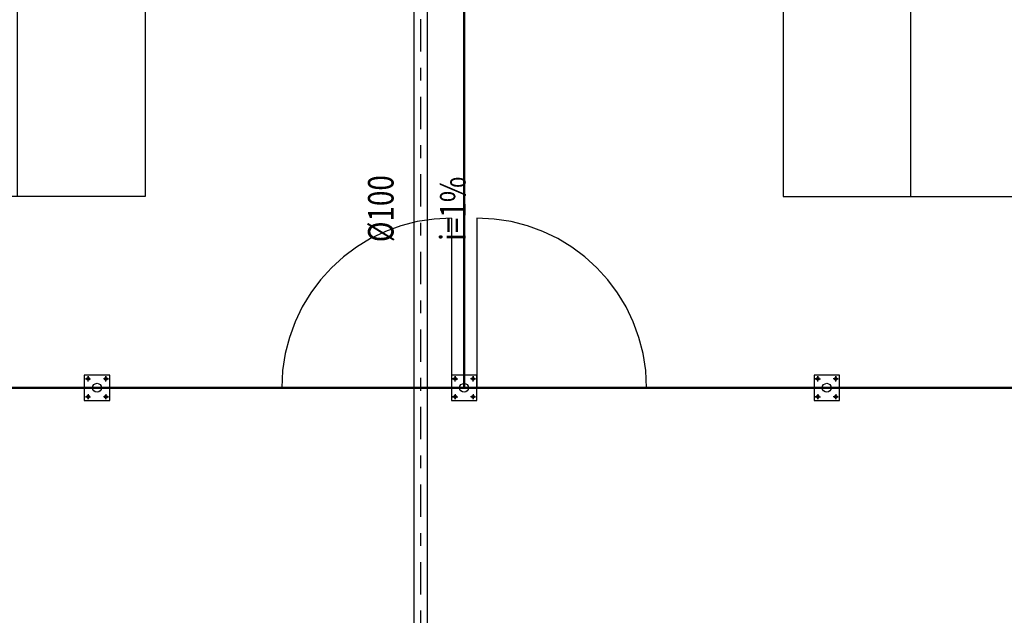
# Model space of a CAD drawing. Extents: x 4844 to 5024, y 915 to 1159.
# Drawn here: x 4953 to 4961, y 934 to 939 of the extents above; entities that cross this region are included whole.
import ezdxf
from ezdxf.enums import TextEntityAlignment as Align

# ---------------------------------------------------------------- set-up
doc = ezdxf.new("R2010")
doc.units = 0
for name, pattern in [('DASHDOT', [25.4, 12.7, -6.35, 0, -6.35]), ('DASHED2', [0.375, 0.25, -0.125]), ('HIDDEN2', [4.7625, 3.175, -1.5875])]:
    doc.linetypes.add(name, pattern=pattern)
doc.layers.get('0').update_dxf_attribs({"linetype": 'CONTINUOUS'})
for name, color, linetype in [('IND_DIAMETRO', 4, 'CONTINUOUS'), ('IND_FLUXO', 3, 'CONTINUOUS'), ('IND_INCLINACAO', 4, 'CONTINUOUS'), ('SE-BS-PAREDE', 9, 'CONTINUOUS'), ('SE-BS-PROJEÇÃO', 9, 'HIDDEN2'), ('SE-HIDRO-EIXO', 8, 'DASHDOT'), ('SE-HIDRO-ÁGUAS PLUVIAIS', 80, 'CONTINUOUS')]:
    doc.layers.add(name, color=color, linetype=linetype)
doc.styles.add('ROMANS', font='ROMANS.shx')

# ---------------------------------------------------------------- blocks, each defined once
blk = doc.blocks.new('Base Poste')
at = {"color": 0, "linetype": 'ByBlock', "lineweight": -2}
for points in [[(0.1, 0.1), (-0.1, 0.1), (-0.1, -0.1), (0.1, -0.1)], [(-0.08, 0.07), (-0.075, 0.0787), (-0.065, 0.0787), (-0.06, 0.07), (-0.065, 0.0613), (-0.075, 0.0613)], [(0.08, 0.07), (0.075, 0.0787), (0.065, 0.0787), (0.06, 0.07), (0.065, 0.0613), (0.075, 0.0613)], [(-0.08, -0.07), (-0.075, -0.0787), (-0.065, -0.0787), (-0.06, -0.07), (-0.065, -0.0613), (-0.075, -0.0613)], [(0.08, -0.07), (0.075, -0.0787), (0.065, -0.0787), (0.06, -0.07), (0.065, -0.0613), (0.075, -0.0613)]]:
    blk.add_lwpolyline(points, close=True, dxfattribs=at)
for points in [[(-0.07, 0.05), (-0.07, 0.09), (-0.07, 0.07), (-0.09, 0.07), (-0.05, 0.07)], [(0.07, 0.05), (0.07, 0.09), (0.07, 0.07), (0.09, 0.07), (0.05, 0.07)], [(-0.07, -0.05), (-0.07, -0.09), (-0.07, -0.07), (-0.09, -0.07), (-0.05, -0.07)], [(0.07, -0.05), (0.07, -0.09), (0.07, -0.07), (0.09, -0.07), (0.05, -0.07)]]:
    blk.add_lwpolyline(points, dxfattribs=at)
for centre in [(-0.07, 0.07), (0.07, 0.07), (-0.07, -0.07), (0.07, -0.07)]:
    blk.add_circle(centre, 0.01, dxfattribs=at)
blk = doc.blocks.new('Quadra Poliesportiva2 27x16m')
at = {"color": 0, "linetype": 'ByBlock', "lineweight": -2}
blk.add_line((-15, 0), (-15, 27), dxfattribs=at)
blk.add_lwpolyline([(-16, 27), (-16, 0), (0, 0), (0, 27)], close=True, dxfattribs=at)

msp = doc.modelspace()

# ---------------------------------------------------------------- linework, layer by layer
at = {"layer": 'IND_FLUXO', "ltscale": 0.02}
msp.add_lwpolyline([(4956.2386, 937.9622, 0, 0, 0), (4956.2386, 937.1622, 0.1, 0, 0), (4956.2386, 936.9622, 0, 0, 0)], format="xyseb", dxfattribs=at)
at = {"layer": 'SE-BS-PAREDE', "linetype": 'DASHED2', "lineweight": -2, "const_width": 0.02}
msp.add_lwpolyline([(4936.5783, 966.0581), (4976.5783, 966.0581), (4976.5783, 936.0581), (4936.5783, 936.0581)], close=True, dxfattribs=at)
msp.add_lwpolyline([(4956.5783, 966.0581), (4956.5783, 936.0581)], dxfattribs=at)
at = {"layer": 'SE-BS-PAREDE', "lineweight": -2}
for centre in [(4953.7012, 936.0581), (4956.5783, 936.0581), (4959.4205, 936.0581)]:
    msp.add_circle(centre, 0.035, dxfattribs=at)
at = {"layer": 'SE-BS-PROJEÇÃO', "lineweight": -2}
for p, q in [((4956.4788, 937.3879), (4956.4788, 936.0581)), ((4956.6788, 937.3879), (4956.6788, 936.0581))]:
    msp.add_line(p, q, dxfattribs=at)
for centre, start, end in [((4956.4788, 936.0581), 90, 180), ((4956.6788, 936.0581), 0, 90)]:
    msp.add_arc(centre, 1.3298, start, end, dxfattribs=at)
at = {"layer": 'SE-HIDRO-EIXO', "ltscale": 0.02}
msp.add_line((4956.2386, 931.3982), (4956.2386, 947.5677), dxfattribs=at)
at = {"layer": 'SE-HIDRO-ÁGUAS PLUVIAIS', "linetype": 'Continuous', "ltscale": 0.02}
msp.add_lwpolyline([(4956.2386, 931.4925), (4956.1878, 931.4925), (4956.1878, 939.9558), (4956.2386, 939.9558), (4956.2894, 939.9558), (4956.2894, 931.4925)], close=True, dxfattribs=at)

# ---------------------------------------------------------------- block references
at = {"layer": 'SE-BS-PAREDE', "lineweight": -2, "xscale": -1}
msp.add_blockref('Quadra Poliesportiva2 27x16m', (4938.0783, 937.5581), dxfattribs=at)
at = {"layer": 'SE-BS-PAREDE', "lineweight": -2}
for name, p in [('Quadra Poliesportiva2 27x16m', (4975.0783, 937.5581)), ('Base Poste', (4953.7012, 936.0581)), ('Base Poste', (4956.5783, 936.0581)), ('Base Poste', (4959.4205, 936.0581))]:
    msp.add_blockref(name, p, dxfattribs=at)

# ---------------------------------------------------------------- texts
at = {"layer": 'IND_DIAMETRO', "ltscale": 0.02, "style": 'ROMANS', "width": 0.8}
msp.add_text('%%C100', height=0.2, rotation=90, dxfattribs=at).set_placement((4956.0878, 937.4622), align=Align.BOTTOM_CENTER)
at = {"layer": 'IND_INCLINACAO', "ltscale": 0.02, "style": 'ROMANS', "width": 0.8}
msp.add_text('i=1%', height=0.2, rotation=90, dxfattribs=at).set_placement((4956.3894, 937.4622), align=Align.TOP_CENTER)

doc.saveas('drawing.dxf')
